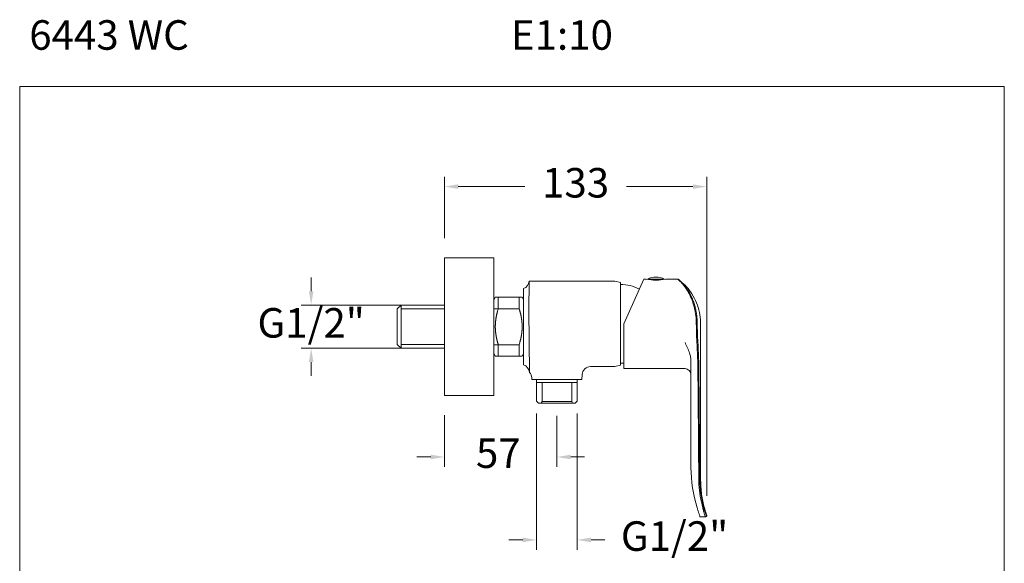
# Model space of a CAD drawing. Units: millimetres. Extents: x 1884.3 to 1934.3, y 1646.4 to 1699.8.
# Drawn here: x 1884.3 to 1934.3, y 1672.2 to 1699.8 of the extents above; entities that cross this region are included whole.
import ezdxf

# ---------------------------------------------------------------- set-up
doc = ezdxf.new("R2010")
doc.units = ezdxf.units.MM
doc.layers.add('cotas', color=253, linetype='Continuous', lineweight=5)
doc.layers.add('cuerpo', color=7, linetype='Continuous', lineweight=5)
doc.styles.add('ARIAL', font='arial.ttf')
doc.styles.add('RS (E1.10)', font='calibril.ttf', dxfattribs={"height": 1.5})
doc.dimstyles.new('RS (E1.10)', dxfattribs={"dimtxt": 1.5, "dimasz": 0.7, "dimexe": 0.5, "dimexo": 1, "dimgap": 1, "dimtad": 0, "dimtih": 1, "dimtoh": 1, "dimdec": 0, "dimlfac": 10, "dimtxsty": 'ARIAL', "dimcen": 0, "dimclrd": 256, "dimclre": 256, "dimclrt": 256, "dimadec": 0, "dimazin": 0, "dimtfac": 1, "dimtdec": 0, "dimtofl": 0, "dimtmove": 0, "dimatfit": 3, "dimfxl": 1, "dimlwd": -1, "dimlwe": -1, "dimarcsym": 0})

# ---------------------------------------------------------------- blocks, each defined once
blk = doc.blocks.new('*D21')
at = {"layer": 'cotas', "linetype": 'Continuous', "transparency": 16777216}
for p, q in [((1910.538, 1679.822), (1910.538, 1672.903)), ((1912.608, 1679.822), (1912.608, 1672.903)), ((1909.838, 1673.403), (1909.138, 1673.403)), ((1913.308, 1673.403), (1914.008, 1673.403))]:
    blk.add_line(p, q, dxfattribs=at)
for points in [[(1909.838, 1673.52), (1909.838, 1673.286), (1910.538, 1673.403)], [(1913.308, 1673.52), (1913.308, 1673.286), (1912.608, 1673.403)]]:
    blk.add_solid(points, dxfattribs=at)
at = {"layer": 'Defpoints', "color": 0, "linetype": 'Continuous', "transparency": 16777216}
for p in [(1910.538, 1680.822), (1912.608, 1680.822), (1912.608, 1673.403)]:
    blk.add_point(p, dxfattribs=at)
at = {"layer": 'cotas', "linetype": 'Continuous', "transparency": 16777216, "insert": (1917.547, 1673.403), "char_height": 1.5, "attachment_point": 5, "style": 'ARIAL'}
blk.add_mtext('G1/2"', dxfattribs=at)
blk = doc.blocks.new('*D22')
at = {"layer": 'cotas', "linetype": 'Continuous', "transparency": 16777216}
for p, q in [((1905.863, 1679.735), (1905.863, 1677.115)), ((1911.573, 1679.702), (1911.573, 1677.115)), ((1905.163, 1677.615), (1904.463, 1677.615)), ((1912.273, 1677.615), (1912.973, 1677.615))]:
    blk.add_line(p, q, dxfattribs=at)
for points in [[(1905.163, 1677.732), (1905.163, 1677.498), (1905.863, 1677.615)], [(1912.273, 1677.732), (1912.273, 1677.498), (1911.573, 1677.615)]]:
    blk.add_solid(points, dxfattribs=at)
at = {"layer": 'Defpoints', "color": 0, "linetype": 'Continuous', "transparency": 16777216}
for p in [(1905.863, 1680.735), (1911.573, 1680.702), (1911.573, 1677.615)]:
    blk.add_point(p, dxfattribs=at)
at = {"layer": 'cotas', "linetype": 'Continuous', "transparency": 16777216, "insert": (1908.598, 1677.615), "char_height": 1.5, "attachment_point": 5, "style": 'ARIAL'}
blk.add_mtext('57', dxfattribs=at)
blk = doc.blocks.new('*D25')
at = {"layer": 'cotas', "linetype": 'Continuous', "transparency": 16777216}
for p, q in [((1899.094, 1686.035), (1899.094, 1686.735)), ((1903.763, 1685.335), (1898.594, 1685.335)), ((1903.763, 1683.135), (1898.594, 1683.135)), ((1899.094, 1682.435), (1899.094, 1681.735))]:
    blk.add_line(p, q, dxfattribs=at)
for points in [[(1898.977, 1686.035), (1899.211, 1686.035), (1899.094, 1685.335)], [(1898.977, 1682.435), (1899.211, 1682.435), (1899.094, 1683.135)]]:
    blk.add_solid(points, dxfattribs=at)
at = {"layer": 'Defpoints', "color": 0, "linetype": 'Continuous', "transparency": 16777216}
for p in [(1904.763, 1685.335), (1899.094, 1683.135), (1904.763, 1683.135)]:
    blk.add_point(p, dxfattribs=at)
at = {"layer": 'cotas', "linetype": 'Continuous', "transparency": 16777216, "insert": (1899.094, 1684.235), "char_height": 1.5, "attachment_point": 5, "style": 'ARIAL'}
blk.add_mtext('G1/2"', dxfattribs=at)
blk = doc.blocks.new('*D26')
at = {"layer": 'cotas', "linetype": 'Continuous', "transparency": 16777216}
for p, q in [((1905.863, 1688.735), (1905.863, 1691.85)), ((1919.181, 1675.647), (1919.181, 1691.85)), ((1906.563, 1691.35), (1909.936, 1691.35)), ((1918.481, 1691.35), (1915.109, 1691.35))]:
    blk.add_line(p, q, dxfattribs=at)
for points in [[(1906.563, 1691.467), (1906.563, 1691.233), (1905.863, 1691.35)], [(1918.481, 1691.467), (1918.481, 1691.233), (1919.181, 1691.35)]]:
    blk.add_solid(points, dxfattribs=at)
at = {"layer": 'Defpoints', "color": 0, "linetype": 'Continuous', "transparency": 16777216}
for p in [(1919.181, 1691.35), (1905.863, 1687.735), (1919.181, 1674.647)]:
    blk.add_point(p, dxfattribs=at)
at = {"layer": 'cotas', "linetype": 'Continuous', "transparency": 16777216, "insert": (1912.522, 1691.35), "char_height": 1.5, "attachment_point": 5, "style": 'ARIAL'}
blk.add_mtext('133', dxfattribs=at)

msp = doc.modelspace()

# ---------------------------------------------------------------- linework, layer by layer
at = {"layer": 'cotas', "color": 85, "true_color": 0x58ba48}
msp.add_lwpolyline([(1934.292, 1696.436), (1884.293, 1696.436), (1884.293, 1646.436), (1934.292, 1646.436)], close=True, dxfattribs=at)
at = {"layer": 'cuerpo'}
for p, q in [((1908.363, 1687.735), (1905.863, 1687.735)), ((1905.863, 1687.735), (1905.863, 1680.735)), ((1908.363, 1680.735), (1908.363, 1687.735)), ((1910.161, 1686.554), (1910.148, 1685.069)), ((1910.161, 1686.554), (1910.148, 1685.069)), ((1910.161, 1686.554), (1911.521, 1686.554)), ((1910.161, 1686.554), (1911.521, 1686.554)), ((1912.641, 1686.554), (1911.521, 1686.554)), ((1912.546, 1686.554), (1911.521, 1686.554)), ((1912.641, 1686.554), (1912.546, 1686.554)), ((1912.641, 1686.554), (1914.519, 1686.554)), ((1912.641, 1686.554), (1914.519, 1686.554)), ((1914.798, 1686.479), (1914.519, 1686.554)), ((1914.798, 1686.479), (1914.519, 1686.554)), ((1914.798, 1686.479), (1914.798, 1682.279)), ((1914.798, 1686.479), (1914.798, 1682.279)), ((1914.798, 1686.269), (1914.798, 1686.479)), ((1915.991, 1686.654), (1914.978, 1684.379)), ((1916.105, 1686.654), (1915.991, 1686.654)), ((1916.166, 1686.648), (1916.471, 1686.648)), ((1916.471, 1686.648), (1917.031, 1686.648)), ((1917.704, 1686.654), (1917.098, 1686.654)), ((1909.873, 1682.296), (1909.873, 1686.174)), ((1908.445, 1685.727), (1908.363, 1685.587)), ((1908.363, 1682.883), (1908.363, 1685.587)), ((1909.658, 1685.728), (1908.445, 1685.728)), ((1908.593, 1685.728), (1908.445, 1685.728)), ((1908.593, 1685.728), (1908.593, 1685.149)), ((1909.807, 1685.728), (1909.658, 1685.728)), ((1909.658, 1685.149), (1909.658, 1685.728)), ((1909.873, 1685.613), (1909.807, 1685.727)), ((1909.873, 1685.613), (1909.873, 1682.857)), ((1903.663, 1685.335), (1903.463, 1685.135)), ((1903.463, 1685.135), (1903.463, 1683.335)), ((1905.863, 1685.335), (1903.663, 1685.335)), ((1903.663, 1683.135), (1903.663, 1685.335)), ((1908.363, 1685.149), (1909.658, 1685.149)), ((1909.658, 1685.149), (1909.669, 1685.113)), ((1910.147, 1685.069), (1910.137, 1685.069)), ((1910.148, 1685.069), (1910.176, 1681.913)), ((1910.148, 1685.069), (1910.176, 1681.913)), ((1914.978, 1684.379), (1914.978, 1682.104)), ((1903.663, 1683.135), (1903.463, 1683.335)), ((1903.663, 1683.135), (1905.863, 1683.135)), ((1909.658, 1683.321), (1908.363, 1683.321)), ((1908.593, 1683.321), (1908.583, 1683.357)), ((1908.593, 1683.321), (1908.593, 1682.743)), ((1909.658, 1682.743), (1909.658, 1683.321)), ((1908.363, 1682.883), (1908.445, 1682.743)), ((1908.445, 1682.743), (1908.593, 1682.743)), ((1908.445, 1682.743), (1909.658, 1682.743)), ((1908.445, 1682.743), (1908.445, 1682.743)), ((1909.658, 1682.743), (1909.807, 1682.743)), ((1909.807, 1682.743), (1909.873, 1682.857)), ((1914.798, 1682.279), (1914.798, 1682.489)), ((1918.378, 1681.778), (1918.378, 1682.484)), ((1913.282, 1682.205), (1914.519, 1682.205)), ((1913.282, 1682.205), (1914.519, 1682.205)), ((1914.798, 1682.279), (1914.519, 1682.205)), ((1914.519, 1682.205), (1914.798, 1682.279)), ((1914.978, 1682.104), (1918.078, 1682.104)), ((1910.298, 1681.637), (1910.303, 1681.554)), ((1910.298, 1681.637), (1910.303, 1681.554)), ((1910.538, 1681.554), (1910.303, 1681.554)), ((1912.844, 1681.554), (1910.303, 1681.554)), ((1910.538, 1681.554), (1910.538, 1680.454)), ((1910.538, 1681.554), (1910.538, 1680.454)), ((1912.844, 1681.554), (1912.608, 1681.554)), ((1912.608, 1681.554), (1912.608, 1680.454)), ((1912.844, 1681.554), (1912.608, 1681.554)), ((1912.608, 1681.554), (1912.608, 1680.454)), ((1912.857, 1681.802), (1912.844, 1681.554)), ((1912.857, 1681.802), (1912.844, 1681.554)), ((1918.378, 1681.778), (1918.378, 1677.087)), ((1912.608, 1681.404), (1910.538, 1681.404)), ((1910.593, 1681.404), (1910.538, 1681.404)), ((1908.363, 1680.735), (1905.863, 1680.735)), ((1910.538, 1680.454), (1910.638, 1680.354)), ((1910.538, 1680.454), (1910.638, 1680.354)), ((1910.78, 1680.354), (1910.638, 1680.354)), ((1912.508, 1680.354), (1910.638, 1680.354)), ((1910.823, 1680.429), (1910.78, 1680.354)), ((1910.823, 1680.429), (1910.78, 1680.354)), ((1910.823, 1680.429), (1912.323, 1680.429)), ((1912.323, 1680.429), (1912.367, 1680.354)), ((1912.323, 1680.429), (1912.367, 1680.354)), ((1912.508, 1680.354), (1912.367, 1680.354)), ((1912.608, 1680.454), (1912.508, 1680.354)), ((1912.508, 1680.354), (1912.608, 1680.454)), ((1919.12, 1674.579), (1918.845, 1674.579)), ((1919.143, 1674.585), (1919.172, 1674.602)), ((1919.168, 1674.645), (1919.177, 1674.645))]:
    msp.add_line(p, q, dxfattribs=at)
at = {"layer": 'cuerpo', "ltscale": 0.2}
for p, q in [((1903.663, 1685.135), (1905.863, 1685.135)), ((1903.663, 1683.335), (1905.863, 1683.335)), ((1910.823, 1681.404), (1910.823, 1680.429)), ((1912.323, 1681.404), (1912.323, 1680.429)), ((1912.323, 1681.404), (1912.323, 1680.429))]:
    msp.add_line(p, q, dxfattribs=at)
at = {"layer": 'cuerpo', "flags": 128}
msp.add_lwpolyline([(1914.798, 1682.379), (1914.953, 1682.382), (1914.978, 1682.384)], dxfattribs=at)
at = {"layer": 'cuerpo'}
for centre, radius, start, end in [((1909.737, 1686.577), 0.425, 288.7278, 357), ((1916.599, 1688.9), 2.301, 257.6139, 282.5516), ((1916.598, 1685.822), 0.933, 62.4071, 117.5929), ((1914.848, 1684.58), 1.8, 59.5909, 91.5728), ((1911.798, 1684.13), 3.361, 164.817, 165.4826), ((1911.65, 1684.175), 3.207, 163.7873, 164.893), ((1917.415, 1682.574), 9.19, 163.7287, 164.2405), ((1905.149, 1683.79), 4.71, 15.8787, 16.3204), ((1905.407, 1683.866), 4.441, 15.3887, 15.8488), ((1905.601, 1683.919), 4.239, 14.9118, 15.3857), ((1905.712, 1683.95), 4.125, 14.4145, 14.8935), ((1905.839, 1683.983), 3.993, 13.926, 14.4133), ((1911.162, 1684.227), 2.717, 174.4563, 175.0616), ((1911.195, 1684.224), 2.75, 173.8676, 174.469), ((1911.23, 1684.22), 2.785, 173.2595, 173.8572), ((1911.272, 1684.216), 2.828, 172.6816, 173.2743), ((1911.317, 1684.209), 2.874, 172.0826, 172.6706), ((1911.366, 1684.203), 2.923, 171.512, 172.0948), ((1911.414, 1684.196), 2.971, 170.926, 171.5047), ((1911.482, 1684.186), 3.041, 170.3724, 170.9431), ((1911.564, 1684.171), 3.123, 169.8035, 170.3646), ((1911.61, 1684.163), 3.17, 169.2512, 169.8106), ((1911.621, 1684.161), 3.181, 168.6773, 169.2423), ((1911.79, 1684.129), 3.353, 168.1797, 168.7195), ((1912.105, 1684.063), 3.676, 167.6844, 168.1799), ((1911.894, 1684.105), 3.46, 167.0721, 167.6152), ((1911.488, 1684.198), 3.043, 166.4156, 167.058), ((1912.352, 1684.007), 3.929, 166.2049, 166.6757), ((1919.831, 1682.178), 11.628, 166.0917, 166.2366), ((1905.966, 1684.016), 3.862, 13.4088, 13.9048), ((1906.088, 1684.045), 3.736, 12.9016, 13.4071), ((1906.191, 1684.07), 3.631, 12.3674, 12.8803), ((1906.295, 1684.093), 3.524, 11.8471, 12.3686), ((1906.386, 1684.113), 3.431, 11.2957, 11.8245), ((1906.477, 1684.132), 3.338, 10.7588, 11.296), ((1906.556, 1684.148), 3.258, 10.1944, 10.7384), ((1906.634, 1684.162), 3.178, 9.6432, 10.1949), ((1906.702, 1684.174), 3.109, 9.0638, 9.622), ((1906.769, 1684.185), 3.041, 8.5013, 9.0665), ((1906.826, 1684.195), 2.983, 7.9094, 8.4805), ((1906.883, 1684.202), 2.926, 7.3344, 7.9119), ((1906.931, 1684.21), 2.877, 6.7327, 7.3153), ((1906.978, 1684.215), 2.83, 6.1475, 6.7358), ((1907.018, 1684.22), 2.79, 5.5353, 6.1281), ((1907.056, 1684.224), 2.752, 4.9403, 5.5379), ((1911.051, 1684.234), 2.606, 178.131, 178.7487), ((1911.045, 1684.235), 2.601, 178.7659, 179.3841), ((1911.044, 1684.235), 2.599, 179.3742, 179.9924), ((1911.046, 1684.235), 2.601, 180.0078, 180.6256), ((1911.052, 1684.235), 2.607, 180.6167, 181.2334), ((1911.061, 1684.236), 2.616, 181.2524, 181.8678), ((1911.06, 1684.235), 2.615, 177.5276, 178.1443), ((1911.074, 1684.236), 2.629, 181.8574, 182.4708), ((1911.073, 1684.233), 2.628, 176.896, 177.5114), ((1911.09, 1684.238), 2.646, 182.4907, 183.1019), ((1911.089, 1684.233), 2.645, 176.2938, 176.9072), ((1911.112, 1684.239), 2.667, 183.0954, 183.7036), ((1911.109, 1684.231), 2.665, 175.6701, 176.2813), ((1911.135, 1684.241), 2.691, 183.7216, 184.327), ((1911.134, 1684.23), 2.689, 175.0755, 175.6838), ((1911.165, 1684.243), 2.72, 184.3196, 184.921), ((1911.196, 1684.247), 2.752, 184.9422, 185.5399), ((1911.234, 1684.25), 2.79, 185.5353, 186.1281), ((1907.057, 1684.246), 2.75, 353.8676, 354.469), ((1907.09, 1684.243), 2.717, 354.4583, 355.0636), ((1907.087, 1684.227), 2.72, 4.3216, 4.923), ((1907.118, 1684.24), 2.69, 355.0735, 355.6818), ((1907.117, 1684.229), 2.691, 3.7216, 4.3269), ((1907.143, 1684.239), 2.665, 355.6701, 356.2813), ((1907.14, 1684.232), 2.667, 3.0954, 3.7036), ((1907.162, 1684.237), 2.645, 356.2938, 356.9072), ((1907.162, 1684.233), 2.646, 2.4887, 3.0999), ((1907.179, 1684.237), 2.628, 356.898, 357.5134), ((1907.178, 1684.234), 2.629, 1.8594, 2.4728), ((1907.192, 1684.236), 2.615, 357.5255, 358.1422), ((1907.191, 1684.234), 2.616, 1.2504, 1.8658), ((1907.201, 1684.236), 2.606, 358.133, 358.7508), ((1907.2, 1684.235), 2.607, 0.6187, 1.2354), ((1907.206, 1684.235), 2.601, 0.0078, 0.6256), ((1907.208, 1684.235), 2.599, 359.3742, 359.9924), ((1907.207, 1684.235), 2.601, 358.7638, 359.382), ((1911.274, 1684.255), 2.83, 186.1475, 186.7358), ((1911.321, 1684.261), 2.877, 186.7307, 187.3134), ((1911.369, 1684.268), 2.926, 187.3363, 187.9138), ((1911.426, 1684.276), 2.983, 187.9094, 188.4805), ((1911.483, 1684.285), 3.041, 188.5013, 189.0665), ((1911.55, 1684.296), 3.109, 189.0638, 189.622), ((1911.618, 1684.308), 3.178, 189.6435, 190.1953), ((1911.696, 1684.322), 3.258, 190.1944, 190.7384), ((1911.775, 1684.339), 3.338, 190.7584, 191.2956), ((1911.866, 1684.357), 3.431, 191.2974, 191.8263), ((1911.957, 1684.377), 3.524, 191.8453, 192.3669), ((1912.061, 1684.4), 3.631, 192.3674, 192.8803), ((1912.163, 1684.425), 3.736, 192.9033, 193.4088), ((1912.286, 1684.454), 3.862, 193.4071, 193.9032), ((1912.413, 1684.487), 3.993, 193.926, 194.4133), ((1912.54, 1684.52), 4.125, 194.4161, 194.8951), ((1906.454, 1684.34), 3.361, 344.8184, 345.484), ((1898.421, 1686.293), 11.628, 346.0917, 346.2366), ((1905.899, 1684.463), 3.929, 346.2036, 346.6744), ((1906.764, 1684.272), 3.043, 346.4169, 347.0592), ((1906.358, 1684.365), 3.46, 347.0721, 347.6152), ((1906.147, 1684.407), 3.676, 347.6827, 348.1782), ((1906.462, 1684.341), 3.353, 348.1815, 348.7213), ((1906.631, 1684.309), 3.181, 348.6776, 349.2427), ((1906.642, 1684.307), 3.17, 349.2509, 349.8103), ((1906.688, 1684.299), 3.123, 349.8035, 350.3646), ((1906.77, 1684.285), 3.041, 350.3724, 350.9431), ((1906.838, 1684.275), 2.971, 350.926, 351.5047), ((1906.885, 1684.267), 2.923, 351.5139, 352.0967), ((1906.935, 1684.261), 2.874, 352.0826, 352.6706), ((1906.98, 1684.255), 2.828, 352.6796, 353.2724), ((1907.022, 1684.25), 2.785, 353.2595, 353.8572), ((1912.65, 1684.551), 4.239, 194.9122, 195.3862), ((1912.845, 1684.604), 4.441, 195.3887, 195.8488), ((1913.103, 1684.68), 4.71, 195.8782, 196.3199), ((1900.837, 1685.896), 9.19, 343.7287, 344.2405), ((1906.602, 1684.296), 3.207, 343.7873, 344.893), ((1909.753, 1681.888), 0.425, 3, 73.5188), ((1913.282, 1681.779), 0.425, 90, 177), ((1913.282, 1681.779), 0.425, 90, 177), ((1918.078, 1681.804), 0.3, 0, 90), ((1909.874, 1681.614), 0.425, 3, 44.6732), ((1925.806, 1677.171), 7.428, 180.6473, 196.7035)]:
    msp.add_arc(centre, radius, start, end, dxfattribs=at)
for points, knots in [([(1917.704, 1686.654), (1917.705, 1686.654), (1917.705, 1686.654), (1917.711, 1686.649), (1917.723, 1686.638), (1917.751, 1686.613), (1917.804, 1686.564), (1917.865, 1686.503), (1917.923, 1686.44), (1917.977, 1686.378), (1918.03, 1686.311), (1918.089, 1686.233), (1918.145, 1686.151), (1918.213, 1686.044), (1918.284, 1685.919), (1918.363, 1685.759), (1918.435, 1685.587), (1918.501, 1685.399), (1918.556, 1685.2), (1918.615, 1684.926), (1918.634, 1684.712), (1918.646, 1684.572)], [0, 0, 0, 0, 0.023368, 0.0467, 0.070027, 0.12541, 0.188031, 0.250603, 0.291187, 0.332021, 0.375537, 0.412141, 0.463075, 0.500188, 0.562569, 0.625024, 0.689257, 0.750168, 0.816379, 0.879992, 1, 1, 1, 1]), ([(1917.735, 1686.644), (1917.73, 1686.647), (1917.721, 1686.653), (1917.71, 1686.654), (1917.705, 1686.654)], [0, 0, 0, 0, 0.524331, 1, 1, 1, 1]), ([(1918.867, 1684.254), (1918.868, 1684.332), (1918.87, 1684.568), (1918.822, 1684.971), (1918.675, 1685.451), (1918.435, 1685.912), (1918.123, 1686.325), (1917.856, 1686.539), (1917.73, 1686.639)], [0, 0, 0, 0, 0.08413, 0.258498, 0.440123, 0.628726, 0.8244, 1, 1, 1, 1]), ([(1917.735, 1686.644), (1917.737, 1686.643), (1917.741, 1686.639), (1917.774, 1686.611), (1917.825, 1686.565), (1917.896, 1686.496), (1917.984, 1686.402), (1918.122, 1686.238), (1918.269, 1686.022), (1918.406, 1685.758), (1918.498, 1685.538), (1918.577, 1685.301), (1918.636, 1685.056), (1918.678, 1684.812), (1918.69, 1684.649), (1918.695, 1684.571)], [0, 0, 0, 0, 0.054539, 0.112424, 0.173843, 0.237999, 0.308388, 0.383351, 0.541498, 0.621874, 0.70265, 0.781273, 0.859488, 0.932204, 1, 1, 1, 1]), ([(1918.646, 1684.572), (1918.648, 1684.512), (1918.653, 1684.382), (1918.653, 1684.186), (1918.655, 1683.99), (1918.661, 1683.8), (1918.67, 1683.613), (1918.677, 1683.49), (1918.681, 1683.43)], [0, 0, 0, 0, 0.15476, 0.333584, 0.500563, 0.658014, 0.831736, 1, 1, 1, 1]), ([(1918.695, 1684.571), (1918.698, 1684.475), (1918.703, 1684.282), (1918.703, 1683.996), (1918.715, 1683.715), (1918.725, 1683.539), (1918.731, 1683.451)], [0, 0, 0, 0, 0.251738, 0.501844, 0.750171, 1, 1, 1, 1]), ([(1919.181, 1674.647), (1919.116, 1674.859), (1918.982, 1675.294), (1918.882, 1675.966), (1918.865, 1676.63), (1918.871, 1677.255), (1918.869, 1677.843), (1918.869, 1678.422), (1918.869, 1678.987), (1918.869, 1679.533), (1918.869, 1680.028), (1918.869, 1680.592), (1918.869, 1681.288), (1918.869, 1682.179), (1918.87, 1682.96), (1918.869, 1683.575), (1918.869, 1683.848), (1918.869, 1683.979)], [0, 0, 0, 0, 0.070974, 0.145851, 0.216673, 0.283473, 0.346208, 0.404885, 0.468829, 0.527134, 0.579801, 0.627462, 0.707764, 0.802855, 0.912741, 0.957757, 1, 1, 1, 1]), ([(1918.868, 1683.979), (1918.868, 1684.025), (1918.869, 1684.117), (1918.869, 1684.209), (1918.869, 1684.254)], [0, 0, 0, 0, 0.499887, 1, 1, 1, 1]), ([(1918.078, 1683.43), (1918.079, 1683.429), (1918.121, 1683.342), (1918.205, 1683.165), (1918.302, 1682.919), (1918.365, 1682.69), (1918.374, 1682.553), (1918.378, 1682.484)], [0, 0, 0, 0, 0.002377, 0.299068, 0.597317, 0.796703, 1, 1, 1, 1]), ([(1918.731, 1683.451), (1918.729, 1683.448), (1918.727, 1683.443), (1918.715, 1683.436), (1918.699, 1683.431), (1918.687, 1683.43), (1918.681, 1683.43)], [0, 0, 0, 0, 0.241614, 0.499979, 0.758354, 1, 1, 1, 1]), ([(1918.681, 1683.43), (1918.691, 1683.256), (1918.711, 1682.91), (1918.727, 1682.355), (1918.732, 1681.973), (1918.734, 1681.778)], [0, 0, 0, 0, 0.328627, 0.657507, 1, 1, 1, 1]), ([(1918.731, 1683.451), (1918.741, 1683.273), (1918.761, 1682.918), (1918.777, 1682.357), (1918.782, 1681.974), (1918.784, 1681.783)], [0, 0, 0, 0, 0.334098, 0.66609, 1, 1, 1, 1]), ([(1918.784, 1681.783), (1918.783, 1681.782), (1918.78, 1681.781), (1918.769, 1681.78), (1918.753, 1681.779), (1918.74, 1681.778), (1918.734, 1681.778)], [0, 0, 0, 0, 0.243211, 0.499982, 0.756759, 1, 1, 1, 1]), ([(1918.734, 1681.778), (1918.736, 1681.6), (1918.739, 1681.245), (1918.744, 1680.715), (1918.749, 1680.223), (1918.752, 1679.825), (1918.755, 1679.509), (1918.757, 1679.232), (1918.759, 1678.924), (1918.762, 1678.584), (1918.765, 1678.236), (1918.768, 1677.838), (1918.771, 1677.368), (1918.775, 1676.81), (1918.777, 1676.215), (1918.84, 1675.62), (1918.93, 1675.231), (1918.976, 1675.036)], [0, 0, 0, 0, 0.079181, 0.157563, 0.235148, 0.297648, 0.334255, 0.375295, 0.420768, 0.470675, 0.526454, 0.575132, 0.647317, 0.735195, 0.822878, 0.911333, 1, 1, 1, 1]), ([(1918.784, 1681.783), (1918.794, 1680.523), (1918.806, 1679.015), (1918.824, 1677.259), (1918.819, 1676.519), (1918.859, 1675.777), (1918.969, 1675.295), (1919.024, 1675.053)], [0, 0, 0, 0, 0.560422, 0.670534, 0.780515, 0.88968, 1, 1, 1, 1]), ([(1918.691, 1675.036), (1918.709, 1674.978), (1918.745, 1674.863), (1918.795, 1674.717), (1918.831, 1674.617), (1918.844, 1674.582), (1918.845, 1674.58), (1918.845, 1674.579)], [0, 0, 0, 0, 0.240978, 0.482077, 0.718634, 0.942351, 1, 1, 1, 1]), ([(1919.024, 1675.053), (1919.024, 1675.052), (1919.023, 1675.052), (1919.018, 1675.049), (1919.009, 1675.046), (1918.996, 1675.042), (1918.985, 1675.038), (1918.979, 1675.037), (1918.976, 1675.036)], [0, 0, 0, 0, 0.124241, 0.248842, 0.500002, 0.75116, 0.87576, 1, 1, 1, 1]), ([(1918.976, 1675.036), (1918.991, 1674.976), (1919.014, 1674.885), (1919.045, 1674.78), (1919.075, 1674.688), (1919.107, 1674.6), (1919.116, 1674.586), (1919.12, 1674.579)], [0, 0, 0, 0, 0.249204, 0.375719, 0.502576, 0.752768, 1, 1, 1, 1]), ([(1919.024, 1675.053), (1919.039, 1674.999), (1919.069, 1674.89), (1919.117, 1674.757), (1919.155, 1674.664), (1919.164, 1674.651), (1919.168, 1674.645)], [0, 0, 0, 0, 0.24732, 0.502291, 0.75499, 1, 1, 1, 1]), ([(1919.168, 1674.645), (1919.169, 1674.642), (1919.171, 1674.634), (1919.17, 1674.622), (1919.167, 1674.611), (1919.161, 1674.6), (1919.153, 1674.591), (1919.143, 1674.585), (1919.132, 1674.58), (1919.124, 1674.58), (1919.12, 1674.579)], [0, 0, 0, 0, 0.123297, 0.248366, 0.374014, 0.499334, 0.624892, 0.751035, 0.876542, 1, 1, 1, 1]), ([(1919.171, 1674.6), (1919.173, 1674.604), (1919.177, 1674.61), (1919.18, 1674.622), (1919.18, 1674.634), (1919.178, 1674.642), (1919.177, 1674.645)], [0, 0, 0, 0, 0.251052, 0.502706, 0.753153, 1, 1, 1, 1])]:
    msp.add_open_spline(points, degree=3, knots=knots, dxfattribs=at)
msp.add_open_spline([(1910.176, 1681.913), (1910.252, 1681.836), (1910.293, 1681.73), (1910.298, 1681.637)], degree=3, dxfattribs=at)

# ---------------------------------------------------------------- texts
at = {"layer": 'cotas', "insert": (1884.778, 1699.803), "char_height": 1.5, "attachment_point": 1, "style": 'RS (E1.10)'}
msp.add_mtext_dynamic_manual_height_columns('6443 WC^I^I^I^I^I^IE1:10                                                                                                              ', width=49.7462, gutter_width=1, heights=[2.784], dxfattribs=at)

# ---------------------------------------------------------------- dimensions: what is measured, and where the dimension line sits
at = {"layer": 'cotas', "linetype": 'Continuous'}
dim = msp.add_linear_dim(base=(1919.181, 1691.35), p1=(1905.863, 1687.735), p2=(1919.181, 1674.647), dimstyle='RS (E1.10)', dxfattribs=at)
dim.commit()
dim.dimension.update_dxf_attribs({"geometry": '*D26', "text_midpoint": (1912.522, 1691.35)})
dim = msp.add_linear_dim(base=(1899.094, 1683.135), p1=(1904.763, 1685.335), p2=(1904.763, 1683.135), angle=90, text='G1/2"', dimstyle='RS (E1.10)', dxfattribs=at)
dim.commit()
dim.dimension.update_dxf_attribs({"geometry": '*D25', "text_midpoint": (1899.094, 1684.235), "dimtype": 160})
for base, p1, p2, text, picture, middle in [((1911.573, 1677.615), (1905.863, 1680.735), (1911.573, 1680.702), '57', '*D22', (1908.598, 1677.615)), ((1912.608, 1673.403), (1910.538, 1680.822), (1912.608, 1680.822), 'G1/2"', '*D21', (1917.547, 1673.403))]:
    dim = msp.add_linear_dim(base=base, p1=p1, p2=p2, text=text, dimstyle='RS (E1.10)', dxfattribs=at)
    dim.commit()
    dim.dimension.update_dxf_attribs({"geometry": picture, "text_midpoint": middle, "dimtype": 160})

doc.saveas('drawing.dxf')
